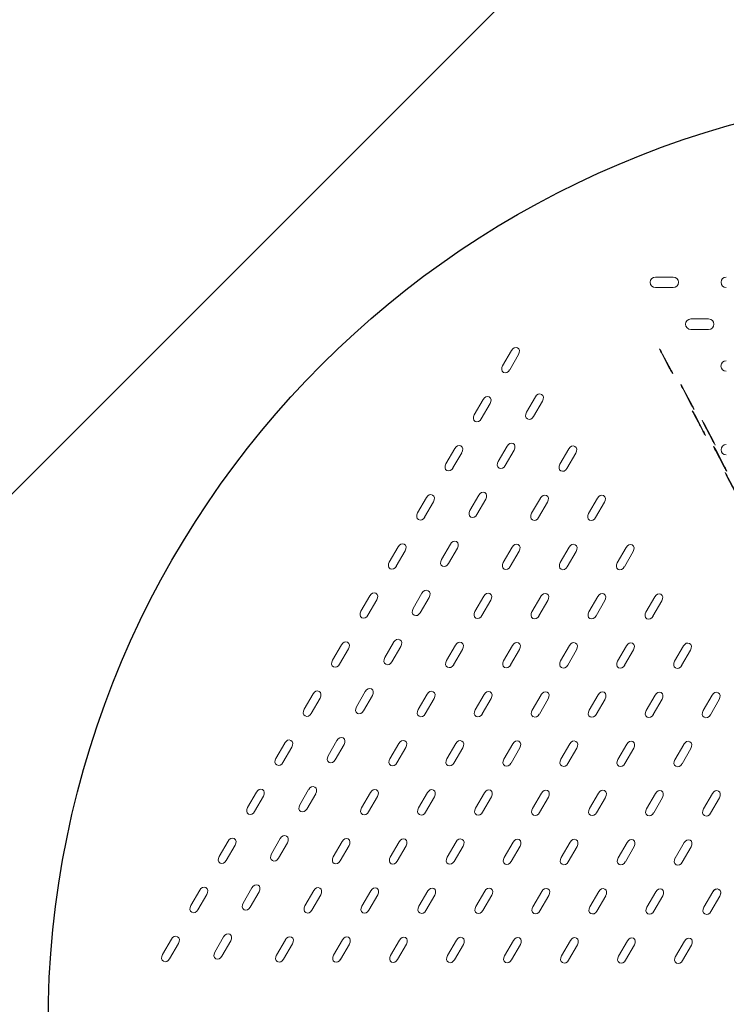
# Model space of a CAD drawing. Units: inches. Extents: x -105 to 105, y -105 to 105.
# Drawn here: x -34 to -9, y 1 to 36 of the extents above; entities that cross this region are included whole.
import ezdxf

# ---------------------------------------------------------------- set-up
doc = ezdxf.new("R2010")
doc.units = ezdxf.units.IN
doc.header["$MEASUREMENT"] = 0
doc.layers.add('Note', color=6, linetype='Continuous', plot=False)
doc.layers.add('PVC_HOLES', color=5, linetype='Continuous')
doc.layers.add('Use Zone', color=7, linetype='Continuous')

msp = doc.modelspace()

# ---------------------------------------------------------------- hatches: boundary and pattern name
at = {"layer": 'Note'}
h = msp.add_hatch(dxfattribs=at)
h.set_pattern_fill('ANSI31', color=256, scale=150)
h.paths.add_polyline_path([(-105, 0, 1), (105, 0, 1)])
h.paths.add_polyline_path([(33, 0, -1), (-33, 0, -1)], flags=16)

# ---------------------------------------------------------------- linework, layer by layer
at = {"layer": 'PVC_HOLES', "linetype": 'Continuous', "lineweight": 0}
for p, q in [((-11.562, 26.416, 9.652), (-10.937, 26.416, 9.652)), ((-11.562, 26.047, 9.587), (-10.937, 26.047, 9.587)), ((-10.313, 24.939, 9.391), (-9.688, 24.939, 9.391)), ((-10.313, 24.569, 9.326), (-9.688, 24.569, 9.326)), ((-16.96, 23.288, 10.968), (-16.648, 23.829, 10.968)), ((-16.395, 23.683, 11.204), (-16.708, 23.142, 11.204)), ((-17.96, 21.556, 10.968), (-17.648, 22.097, 10.968)), ((-17.395, 21.951, 11.204), (-17.708, 21.41, 11.204)), ((-16.114, 21.644, 12.226), (-15.802, 22.186, 12.226)), ((-15.549, 22.04, 12.462), (-15.862, 21.499, 12.462)), ((-18.96, 19.824, 10.968), (-18.648, 20.365, 10.968)), ((-18.395, 20.219, 11.204), (-18.708, 19.678, 11.204)), ((-17.114, 19.912, 12.226), (-16.802, 20.454, 12.226)), ((-16.549, 20.308, 12.462), (-16.862, 19.767, 12.462)), ((-14.937, 19.81, 13.795), (-14.625, 20.351, 13.795)), ((-14.372, 20.206, 14.031), (-14.685, 19.664, 14.031)), ((-19.96, 18.091, 10.968), (-19.648, 18.633, 10.968)), ((-19.395, 18.487, 11.204), (-19.708, 17.946, 11.204)), ((-18.114, 18.18, 12.226), (-17.802, 18.722, 12.226)), ((-17.549, 18.576, 12.462), (-17.862, 18.035, 12.462)), ((-15.937, 18.078, 13.795), (-15.625, 18.619, 13.795)), ((-15.372, 18.474, 14.031), (-15.685, 17.932, 14.031)), ((-13.925, 18.071, 15.208), (-13.613, 18.613, 15.208)), ((-13.361, 18.467, 15.444), (-13.673, 17.926, 15.444)), ((-20.96, 16.359, 10.968), (-20.648, 16.901, 10.968)), ((-20.395, 16.755, 11.204), (-20.708, 16.214, 11.204)), ((-19.114, 16.448, 12.226), (-18.802, 16.99, 12.226)), ((-18.549, 16.844, 12.462), (-18.862, 16.303, 12.462)), ((-16.937, 16.346, 13.795), (-16.625, 16.887, 13.795)), ((-16.372, 16.742, 14.031), (-16.685, 16.2, 14.031)), ((-14.925, 16.339, 15.208), (-14.613, 16.881, 15.208)), ((-14.361, 16.735, 15.444), (-14.673, 16.194, 15.444)), ((-12.914, 16.333, 16.622), (-12.601, 16.874, 16.622)), ((-12.349, 16.728, 16.858), (-12.661, 16.187, 16.858)), ((-21.96, 14.627, 10.968), (-21.648, 15.169, 10.968)), ((-21.395, 15.023, 11.204), (-21.708, 14.482, 11.204)), ((-20.114, 14.716, 12.226), (-19.802, 15.258, 12.226)), ((-19.549, 15.112, 12.462), (-19.862, 14.571, 12.462)), ((-17.937, 14.614, 13.795), (-17.625, 15.155, 13.795)), ((-17.372, 15.009, 14.031), (-17.685, 14.468, 14.031)), ((-15.925, 14.607, 15.208), (-15.613, 15.148, 15.208)), ((-15.361, 15.003, 15.444), (-15.673, 14.461, 15.444)), ((-13.914, 14.6, 16.622), (-13.601, 15.142, 16.622)), ((-13.349, 14.996, 16.858), (-13.661, 14.455, 16.858)), ((-11.902, 14.594, 18.035), (-11.59, 15.135, 18.035)), ((-11.337, 14.989, 18.271), (-11.65, 14.448, 18.271)), ((-22.96, 12.895, 10.968), (-22.648, 13.437, 10.968)), ((-22.395, 13.291, 11.204), (-22.708, 12.75, 11.204)), ((-21.114, 12.984, 12.226), (-20.802, 13.525, 12.226)), ((-20.549, 13.38, 12.462), (-20.862, 12.838, 12.462)), ((-18.937, 12.882, 13.795), (-18.625, 13.423, 13.795)), ((-18.372, 13.277, 14.031), (-18.685, 12.736, 14.031)), ((-16.925, 12.875, 15.208), (-16.613, 13.416, 15.208)), ((-16.361, 13.271, 15.444), (-16.673, 12.729, 15.444)), ((-14.914, 12.868, 16.622), (-14.601, 13.41, 16.622)), ((-14.349, 13.264, 16.858), (-14.661, 12.723, 16.858)), ((-12.902, 12.862, 18.035), (-12.59, 13.403, 18.035)), ((-12.337, 13.257, 18.271), (-12.65, 12.716, 18.271)), ((-10.89, 12.855, 19.449), (-10.578, 13.396, 19.449)), ((-10.326, 13.251, 19.685), (-10.638, 12.709, 19.685)), ((-23.96, 11.163, 10.968), (-23.648, 11.705, 10.968)), ((-23.395, 11.559, 11.204), (-23.708, 11.018, 11.204)), ((-22.114, 11.252, 12.226), (-21.802, 11.793, 12.226)), ((-21.549, 11.648, 12.462), (-21.862, 11.106, 12.462)), ((-19.937, 11.15, 13.795), (-19.625, 11.691, 13.795)), ((-19.372, 11.545, 14.031), (-19.685, 11.004, 14.031)), ((-17.925, 11.143, 15.208), (-17.613, 11.684, 15.208)), ((-17.361, 11.539, 15.444), (-17.673, 10.997, 15.444)), ((-15.914, 11.136, 16.622), (-15.601, 11.678, 16.622)), ((-15.349, 11.532, 16.858), (-15.661, 10.991, 16.858)), ((-13.902, 11.13, 18.035), (-13.59, 11.671, 18.035)), ((-13.337, 11.525, 18.271), (-13.65, 10.984, 18.271)), ((-11.89, 11.123, 19.449), (-11.578, 11.664, 19.449)), ((-11.326, 11.518, 19.685), (-11.638, 10.977, 19.685)), ((-9.879, 11.116, 20.862), (-9.566, 11.657, 20.862)), ((-9.314, 11.512, 21.098), (-9.626, 10.97, 21.098)), ((-24.96, 9.431, 10.968), (-24.648, 9.972, 10.968)), ((-24.395, 9.827, 11.204), (-24.708, 9.286, 11.204)), ((-23.114, 9.52, 12.226), (-22.802, 10.061, 12.226)), ((-22.549, 9.916, 12.462), (-22.862, 9.374, 12.462)), ((-20.937, 9.418, 13.795), (-20.625, 9.959, 13.795)), ((-20.372, 9.813, 14.031), (-20.685, 9.272, 14.031)), ((-18.925, 9.411, 15.208), (-18.613, 9.952, 15.208)), ((-18.361, 9.807, 15.444), (-18.673, 9.265, 15.444)), ((-16.914, 9.404, 16.622), (-16.601, 9.946, 16.622)), ((-16.349, 9.8, 16.858), (-16.661, 9.259, 16.858)), ((-14.902, 9.398, 18.035), (-14.59, 9.939, 18.035)), ((-14.337, 9.793, 18.271), (-14.65, 9.252, 18.271)), ((-12.89, 9.391, 19.449), (-12.578, 9.932, 19.449)), ((-12.326, 9.786, 19.685), (-12.638, 9.245, 19.685)), ((-10.879, 9.384, 20.862), (-10.566, 9.925, 20.862)), ((-10.314, 9.78, 21.098), (-10.626, 9.238, 21.098)), ((-25.96, 7.699, 10.968), (-25.648, 8.24, 10.968)), ((-25.395, 8.095, 11.204), (-25.708, 7.553, 11.204)), ((-24.114, 7.788, 12.226), (-23.802, 8.329, 12.226)), ((-23.549, 8.184, 12.462), (-23.862, 7.642, 12.462)), ((-21.937, 7.686, 13.795), (-21.625, 8.227, 13.795)), ((-21.372, 8.081, 14.031), (-21.685, 7.54, 14.031)), ((-19.925, 7.679, 15.208), (-19.613, 8.22, 15.208)), ((-19.361, 8.075, 15.444), (-19.673, 7.533, 15.444)), ((-17.914, 7.672, 16.622), (-17.601, 8.214, 16.622)), ((-17.349, 8.068, 16.858), (-17.661, 7.527, 16.858)), ((-15.902, 7.666, 18.035), (-15.59, 8.207, 18.035)), ((-15.337, 8.061, 18.271), (-15.65, 7.52, 18.271)), ((-13.89, 7.659, 19.449), (-13.578, 8.2, 19.449)), ((-13.326, 8.054, 19.685), (-13.638, 7.513, 19.685)), ((-11.879, 7.652, 20.862), (-11.566, 8.193, 20.862)), ((-11.314, 8.048, 21.098), (-11.626, 7.506, 21.098)), ((-9.867, 7.645, 22.275), (-9.555, 8.187, 22.275)), ((-9.302, 8.041, 22.511), (-9.615, 7.5, 22.511)), ((-26.96, 5.967, 10.968), (-26.648, 6.508, 10.968)), ((-26.395, 6.363, 11.204), (-26.708, 5.821, 11.204)), ((-25.114, 6.056, 12.226), (-24.802, 6.597, 12.226)), ((-24.549, 6.452, 12.462), (-24.862, 5.91, 12.462)), ((-22.937, 5.954, 13.795), (-22.625, 6.495, 13.795)), ((-22.372, 6.349, 14.031), (-22.685, 5.808, 14.031)), ((-20.925, 5.947, 15.208), (-20.613, 6.488, 15.208)), ((-20.361, 6.342, 15.444), (-20.673, 5.801, 15.444)), ((-18.914, 5.94, 16.622), (-18.601, 6.481, 16.622)), ((-18.349, 6.336, 16.858), (-18.661, 5.795, 16.858)), ((-16.902, 5.933, 18.035), (-16.59, 6.475, 18.035)), ((-16.337, 6.329, 18.271), (-16.65, 5.788, 18.271)), ((-14.89, 5.927, 19.449), (-14.578, 6.468, 19.449)), ((-14.326, 6.322, 19.685), (-14.638, 5.781, 19.685)), ((-12.879, 5.92, 20.862), (-12.566, 6.461, 20.862)), ((-12.314, 6.316, 21.098), (-12.626, 5.774, 21.098)), ((-10.867, 5.913, 22.275), (-10.555, 6.455, 22.275)), ((-10.302, 6.309, 22.511), (-10.615, 5.768, 22.511)), ((-26.114, 4.324, 12.226), (-25.802, 4.865, 12.226)), ((-27.96, 4.235, 10.968), (-27.648, 4.776, 10.968)), ((-27.395, 4.631, 11.204), (-27.708, 4.089, 11.204)), ((-25.549, 4.719, 12.462), (-25.862, 4.178, 12.462)), ((-23.937, 4.222, 13.795), (-23.625, 4.763, 13.795)), ((-23.372, 4.617, 14.031), (-23.685, 4.076, 14.031)), ((-21.925, 4.215, 15.208), (-21.613, 4.756, 15.208)), ((-21.361, 4.61, 15.444), (-21.673, 4.069, 15.444)), ((-19.914, 4.208, 16.622), (-19.601, 4.749, 16.622)), ((-19.349, 4.604, 16.858), (-19.661, 4.062, 16.858)), ((-17.902, 4.201, 18.035), (-17.59, 4.743, 18.035)), ((-17.337, 4.597, 18.271), (-17.65, 4.056, 18.271)), ((-15.89, 4.195, 19.449), (-15.578, 4.736, 19.449)), ((-15.326, 4.59, 19.685), (-15.638, 4.049, 19.685)), ((-13.879, 4.188, 20.862), (-13.566, 4.729, 20.862)), ((-13.314, 4.584, 21.098), (-13.626, 4.042, 21.098)), ((-11.867, 4.181, 22.275), (-11.555, 4.723, 22.275)), ((-11.302, 4.577, 22.511), (-11.615, 4.036, 22.511)), ((-9.856, 4.175, 23.689), (-9.543, 4.716, 23.689)), ((-9.291, 4.57, 23.925), (-9.603, 4.029, 23.925)), ((-27.114, 2.592, 12.226), (-26.802, 3.133, 12.226)), ((-28.96, 2.503, 10.968), (-28.648, 3.044, 10.968)), ((-28.395, 2.899, 11.204), (-28.708, 2.357, 11.204)), ((-26.549, 2.987, 12.462), (-26.862, 2.446, 12.462)), ((-24.937, 2.49, 13.795), (-24.625, 3.031, 13.795)), ((-24.372, 2.885, 14.031), (-24.685, 2.344, 14.031)), ((-22.925, 2.483, 15.208), (-22.613, 3.024, 15.208)), ((-22.361, 2.878, 15.444), (-22.673, 2.337, 15.444)), ((-20.914, 2.476, 16.622), (-20.601, 3.017, 16.622)), ((-20.349, 2.872, 16.858), (-20.661, 2.33, 16.858)), ((-18.902, 2.469, 18.035), (-18.59, 3.011, 18.035)), ((-18.337, 2.865, 18.271), (-18.65, 2.324, 18.271)), ((-16.89, 2.463, 19.449), (-16.578, 3.004, 19.449)), ((-16.326, 2.858, 19.685), (-16.638, 2.317, 19.685)), ((-14.879, 2.456, 20.862), (-14.566, 2.997, 20.862)), ((-14.314, 2.851, 21.098), (-14.626, 2.31, 21.098)), ((-12.867, 2.449, 22.275), (-12.555, 2.99, 22.275)), ((-12.302, 2.845, 22.511), (-12.615, 2.304, 22.511)), ((-10.856, 2.443, 23.689), (-10.543, 2.984, 23.689)), ((-10.291, 2.838, 23.925), (-10.603, 2.297, 23.925))]:
    msp.add_line(p, q, dxfattribs=at)
at = {"layer": 'PVC_HOLES', "linetype": 'Continuous', "lineweight": 0, "extrusion": (-0.879048, -0.474257, 0.048529), "elevation": -0.768}
for points in [[(-26.284, 10.581), (-25.667, 10.484, 0.414214), (-25.452, 10.641, 0.414214), (-25.609, 10.855), (-26.226, 10.951, 1)], [(-24.818, 11.87), (-24.2, 11.774, 0.414214), (-23.986, 11.93, 0.414214), (-24.142, 12.144), (-24.76, 12.241, 1)], [(-23.756, 10.566, 1), (-23.814, 10.195), (-23.196, 10.099, 0.414214), (-22.982, 10.255, 0.414214), (-23.139, 10.47)], [(-22.52, 13.22, 0.414214), (-22.676, 13.434), (-23.294, 13.53, 1), (-23.352, 13.16), (-22.734, 13.063, 0.414214)], [(-22.29, 11.855), (-21.672, 11.759, -0.414214), (-21.516, 11.545, -0.414214), (-21.73, 11.388), (-22.348, 11.485, -1)], [(-20.668, 10.084), (-21.286, 10.181, 1), (-21.344, 9.81), (-20.726, 9.714, 0.414214), (-20.512, 9.87, 0.414214)]]:
    msp.add_lwpolyline(points, format="xyb", close=True, dxfattribs=at)
for points in [[(-23.714, 10.559), (-23.875, 10.545)], [(-23.408, 10.132), (-23.368, 10.136)]]:
    msp.add_lwpolyline(points, dxfattribs=at)
at = {"layer": 'PVC_HOLES', "linetype": 'Continuous', "lineweight": 0, "extrusion": (-0.545007, 0.31466, 0.777146), "elevation": 25.095}
for points in [[(0.687, 7.028), (1.312, 7.028)], [(1.312, 7.028), (0.687, 7.028)]]:
    msp.add_lwpolyline(points, dxfattribs=at)
msp.add_lwpolyline([(0.687, 7.028, 1), (0.687, 6.653)], format="xyb", dxfattribs=at)
at = {"layer": 'PVC_HOLES', "linetype": 'Continuous', "lineweight": 0, "extrusion": (0.545007, -0.31466, -0.777146), "elevation": -25.095}
msp.add_lwpolyline([(-0.688, 6.653, 0.414214), (-0.5, 6.84, 0.414214), (-0.688, 7.028)], format="xyb", dxfattribs=at)
at = {"layer": 'PVC_HOLES', "linetype": 'Continuous', "lineweight": 0, "extrusion": (6.10623e-16, 0.173648, -0.984808)}
for centre, start, end in [((11.562, 27.503, -4.918), 270, 90), ((10.937, 27.503, -4.918), 90, 270)]:
    msp.add_arc(centre, 0.188, start, end, dxfattribs=at)
at = {"layer": 'PVC_HOLES', "linetype": 'Continuous', "lineweight": 0, "extrusion": (6.38378e-16, 0.173648, -0.984808)}
for centre, radius, start, end in [((9.062, 27.503, -4.918), 0.187, 270, 90), ((9.687, 26.003, -4.918), 0.188, 90, 270)]:
    msp.add_arc(centre, radius, start, end, dxfattribs=at)
at = {"layer": 'PVC_HOLES', "linetype": 'Continuous', "lineweight": 0, "extrusion": (6.245e-16, 0.173648, -0.984808)}
for centre in [(10.312, 26.003, -4.918), (9.062, 24.503, -4.918)]:
    msp.add_arc(centre, 0.188, 270, 90, dxfattribs=at)
at = {"layer": 'PVC_HOLES', "linetype": 'Continuous', "lineweight": 0, "extrusion": (-0.545007, 0.31466, 0.777146)}
for centre, radius, start, end in [((-12.313, -13.374, 25.095), 0.188, 90, 270), ((-11.688, -13.374, 25.095), 0.188, 270, 360), ((-11.688, -13.374, 25.095), 0.187, 360, 90), ((-11.313, -11.374, 25.095), 0.188, 90, 270), ((-10.313, -13.374, 25.095), 0.187, 90, 270), ((-9.688, -13.374, 25.095), 0.188, 270, 360), ((-10.688, -11.374, 25.095), 0.188, 270, 360), ((-9.688, -13.374, 25.095), 0.187, 360, 90), ((-10.688, -11.374, 25.095), 0.187, 360, 90), ((-9.313, -11.374, 25.095), 0.187, 90, 270), ((-8.313, -13.374, 25.095), 0.187, 90, 270), ((-10.313, -8.882, 25.095), 0.187, 90, 270), ((-7.688, -13.374, 25.095), 0.187, 270, 0), ((-8.688, -11.374, 25.095), 0.188, 270, 360), ((-9.688, -8.882, 25.095), 0.188, 270, 360), ((-7.688, -13.374, 25.095), 0.188, 0, 90), ((-8.688, -11.374, 25.095), 0.188, 360, 90), ((-9.688, -8.882, 25.095), 0.187, 360, 90), ((-7.313, -11.374, 25.095), 0.187, 90, 270), ((-6.313, -13.374, 25.095), 0.187, 90, 270), ((-8.313, -8.882, 25.095), 0.187, 90, 270), ((-9.313, -6.636, 25.095), 0.187, 90, 270), ((-5.688, -13.374, 25.095), 0.187, 270, 0), ((-6.688, -11.374, 25.095), 0.187, 270, 360), ((-7.688, -8.882, 25.095), 0.187, 270, 0), ((-8.688, -6.636, 25.095), 0.187, 270, 360), ((-5.688, -13.374, 25.095), 0.188, 360, 90), ((-6.688, -11.374, 25.095), 0.188, 0, 90), ((-7.688, -8.882, 25.095), 0.187, 360, 90), ((-8.688, -6.636, 25.095), 0.187, 360, 90), ((-4.313, -13.374, 25.095), 0.187, 90, 270), ((-5.313, -11.374, 25.095), 0.187, 90, 270), ((-6.313, -8.882, 25.095), 0.187, 90, 270), ((-7.313, -6.636, 25.095), 0.187, 90, 270), ((-8.313, -4.39, 25.095), 0.187, 90, 270), ((-3.688, -13.374, 25.095), 0.188, 270, 360), ((-4.688, -11.374, 25.095), 0.188, 270, 360), ((-5.688, -8.882, 25.095), 0.187, 270, 0), ((-6.688, -6.636, 25.095), 0.188, 270, 360), ((-7.688, -4.39, 25.095), 0.188, 270, 360), ((-3.688, -13.374, 25.095), 0.188, 360, 90), ((-4.688, -11.374, 25.095), 0.188, 360, 90), ((-5.688, -8.882, 25.095), 0.187, 0, 90), ((-6.688, -6.636, 25.095), 0.187, 360, 90), ((-7.688, -4.39, 25.095), 0.187, 360, 90), ((-2.313, -13.374, 25.095), 0.187, 90, 270), ((-3.313, -11.374, 25.095), 0.188, 90, 270), ((-4.313, -8.882, 25.095), 0.188, 90, 270), ((-5.313, -6.636, 25.095), 0.187, 90, 270), ((-6.313, -4.39, 25.095), 0.187, 90, 270), ((-7.313, -2.144, 25.095), 0.187, 90, 270), ((-1.688, -13.374, 25.095), 0.188, 270, 360), ((-2.688, -11.374, 25.095), 0.188, 270, 360), ((-3.688, -8.882, 25.095), 0.188, 270, 360), ((-4.688, -6.636, 25.095), 0.188, 270, 360), ((-5.688, -4.39, 25.095), 0.188, 270, 0), ((-1.688, -13.374, 25.095), 0.187, 360, 90), ((-2.688, -11.374, 25.095), 0.187, 360, 90), ((-3.688, -8.882, 25.095), 0.187, 360, 90), ((-4.688, -6.636, 25.095), 0.188, 0, 90), ((-5.688, -4.39, 25.095), 0.188, 360, 90), ((-6.688, -2.144, 25.095), 0.188, 270, 360), ((-6.688, -2.144, 25.095), 0.188, 0, 90), ((-0.313, -13.374, 25.095), 0.187, 90, 270), ((-1.313, -11.374, 25.095), 0.188, 90, 270), ((-2.313, -8.882, 25.095), 0.188, 90, 270), ((-3.313, -6.636, 25.095), 0.188, 90, 270), ((-4.313, -4.39, 25.095), 0.188, 90, 270), ((-5.313, -2.144, 25.095), 0.187, 90, 270), ((-6.313, 0.102, 25.095), 0.187, 90, 270), ((0.312, -13.374, 25.095), 0.188, 270, 360), ((-0.688, -11.374, 25.095), 0.187, 270, 0), ((-1.688, -8.882, 25.095), 0.188, 270, 360), ((-2.688, -6.636, 25.095), 0.188, 270, 360), ((-3.688, -4.39, 25.095), 0.188, 270, 360), ((-4.688, -2.144, 25.095), 0.188, 270, 360), ((0.312, -13.374, 25.095), 0.187, 360, 90), ((-0.688, -11.374, 25.095), 0.188, 360, 90), ((-1.688, -8.882, 25.095), 0.188, 0, 90), ((-2.688, -6.636, 25.095), 0.188, 0, 90), ((-3.688, -4.39, 25.095), 0.188, 0, 90), ((-4.688, -2.144, 25.095), 0.188, 0, 90), ((-5.688, 0.102, 25.095), 0.188, 270, 360), ((-5.688, 0.102, 25.095), 0.188, 360, 90), ((1.687, -13.374, 25.095), 0.187, 90, 270), ((0.687, -11.374, 25.095), 0.188, 90, 270), ((-0.313, -8.882, 25.095), 0.188, 90, 270), ((-1.313, -6.636, 25.095), 0.188, 90, 270), ((-2.313, -4.39, 25.095), 0.188, 90, 270), ((-3.313, -2.144, 25.095), 0.187, 90, 270), ((-4.313, 0.102, 25.095), 0.187, 90, 270), ((-5.313, 2.348, 25.095), 0.188, 90, 270), ((2.312, -13.374, 25.095), 0.188, 270, 360), ((1.312, -11.374, 25.095), 0.188, 270, 360), ((0.312, -8.882, 25.095), 0.188, 270, 360), ((-0.688, -6.636, 25.095), 0.188, 270, 360), ((-1.688, -4.39, 25.095), 0.188, 270, 360), ((-2.688, -2.144, 25.095), 0.188, 270, 360), ((-3.688, 0.102, 25.095), 0.188, 270, 360), ((2.312, -13.374, 25.095), 0.187, 360, 90), ((1.312, -11.374, 25.095), 0.188, 0, 90), ((0.312, -8.882, 25.095), 0.187, 360, 90), ((-0.688, -6.636, 25.095), 0.188, 0, 90), ((-1.688, -4.39, 25.095), 0.187, 360, 90), ((-2.688, -2.144, 25.095), 0.188, 0, 90), ((-3.688, 0.102, 25.095), 0.188, 0, 90), ((-4.688, 2.348, 25.095), 0.188, 270, 360), ((-4.688, 2.348, 25.095), 0.188, 0, 90), ((3.687, -13.374, 25.095), 0.188, 90, 270), ((2.687, -11.374, 25.095), 0.188, 90, 270), ((1.687, -8.882, 25.095), 0.188, 90, 270), ((0.687, -6.636, 25.095), 0.188, 90, 270), ((-0.313, -4.39, 25.095), 0.188, 90, 270), ((-1.313, -2.144, 25.095), 0.188, 90, 270), ((-2.313, 0.102, 25.095), 0.187, 90, 270), ((-3.313, 2.348, 25.095), 0.188, 90, 270), ((4.312, -13.374, 25.095), 0.188, 270, 360), ((3.312, -11.374, 25.095), 0.188, 270, 360), ((2.312, -8.882, 25.095), 0.188, 270, 360), ((1.312, -6.636, 25.095), 0.188, 270, 360), ((0.312, -4.39, 25.095), 0.188, 270, 360), ((-0.688, -2.144, 25.095), 0.188, 270, 360), ((-1.688, 0.102, 25.095), 0.188, 270, 360), ((-2.688, 2.348, 25.095), 0.188, 270, 360), ((4.312, -13.374, 25.095), 0.188, 0, 90), ((3.312, -11.374, 25.095), 0.188, 0, 90), ((2.312, -8.882, 25.095), 0.187, 360, 90), ((1.312, -6.636, 25.095), 0.187, 360, 90), ((0.312, -4.39, 25.095), 0.187, 360, 90), ((-0.688, -2.144, 25.095), 0.187, 360, 90), ((-1.688, 0.102, 25.095), 0.188, 360, 90), ((-2.688, 2.348, 25.095), 0.187, 360, 90), ((5.687, -13.374, 25.095), 0.187, 90, 270), ((4.687, -11.374, 25.095), 0.187, 90, 270), ((3.687, -8.882, 25.095), 0.188, 90, 270), ((1.687, -4.39, 25.095), 0.187, 90, 270), ((2.687, -6.636, 25.095), 0.187, 90, 270), ((0.687, -2.144, 25.095), 0.187, 90, 270), ((-0.313, 0.102, 25.095), 0.188, 90, 270), ((-1.313, 2.348, 25.095), 0.187, 90, 270), ((-2.313, 4.594, 25.095), 0.187, 90, 270), ((6.312, -13.374, 25.095), 0.187, 270, 0), ((5.312, -11.374, 25.095), 0.187, 270, 360), ((4.312, -8.882, 25.095), 0.188, 270, 360), ((3.312, -6.636, 25.095), 0.188, 270, 360), ((2.312, -4.39, 25.095), 0.188, 270, 360), ((1.312, -2.144, 25.095), 0.188, 270, 360), ((0.312, 0.102, 25.095), 0.188, 270, 360), ((-0.688, 2.348, 25.095), 0.188, 270, 360), ((-1.688, 4.594, 25.095), 0.188, 270, 360), ((6.312, -13.374, 25.095), 0.188, 0, 90), ((5.312, -11.374, 25.095), 0.188, 0, 90), ((4.312, -8.882, 25.095), 0.187, 0, 90), ((3.312, -6.636, 25.095), 0.187, 360, 90), ((2.312, -4.39, 25.095), 0.188, 0, 90), ((1.312, -2.144, 25.095), 0.188, 0, 90), ((0.312, 0.102, 25.095), 0.188, 360, 90), ((-0.688, 2.348, 25.095), 0.188, 360, 90), ((-1.688, 4.594, 25.095), 0.188, 0, 90), ((7.687, -13.374, 25.095), 0.188, 90, 270), ((6.687, -11.374, 25.095), 0.188, 90, 270), ((5.687, -8.882, 25.095), 0.187, 90, 270), ((3.687, -4.39, 25.095), 0.188, 90, 270), ((2.687, -2.144, 25.095), 0.187, 90, 270), ((4.687, -6.636, 25.095), 0.187, 90, 270), ((1.687, 0.102, 25.095), 0.187, 90, 270), ((0.687, 2.348, 25.095), 0.187, 90, 270), ((-0.313, 4.594, 25.095), 0.187, 90, 270), ((8.312, -13.374, 25.095), 0.188, 270, 360), ((7.312, -11.374, 25.095), 0.187, 270, 0), ((7.312, -11.374, 25.095), 0.188, 0, 90), ((6.312, -8.882, 25.095), 0.187, 270, 360), ((5.312, -6.636, 25.095), 0.187, 270, 0), ((4.312, -4.39, 25.095), 0.188, 270, 360), ((3.312, -2.144, 25.095), 0.188, 270, 360), ((2.312, 0.102, 25.095), 0.188, 270, 360), ((1.312, 2.348, 25.095), 0.188, 270, 360), ((0.312, 4.594, 25.095), 0.188, 270, 360), ((8.312, -13.374, 25.095), 0.187, 0, 90), ((6.312, -8.882, 25.095), 0.187, 360, 90), ((5.312, -6.636, 25.095), 0.187, 360, 90), ((4.312, -4.39, 25.095), 0.187, 0, 90), ((3.312, -2.144, 25.095), 0.187, 0, 90), ((2.312, 0.102, 25.095), 0.188, 0, 90), ((1.312, 2.348, 25.095), 0.188, 360, 90), ((0.312, 4.594, 25.095), 0.188, 0, 90), ((9.687, -13.374, 25.095), 0.188, 90, 270), ((8.687, -11.374, 25.095), 0.188, 90, 270), ((7.687, -8.882, 25.095), 0.187, 90, 270), ((6.687, -6.636, 25.095), 0.187, 90, 270), ((4.687, -2.144, 25.095), 0.188, 90, 270), ((3.687, 0.102, 25.095), 0.188, 90, 270), ((5.687, -4.39, 25.095), 0.187, 90, 270), ((2.687, 2.348, 25.095), 0.187, 90, 270), ((1.687, 4.594, 25.095), 0.187, 90, 270), ((0.687, 6.84, 25.095), 0.188, 90, 270), ((10.312, -13.374, 25.095), 0.188, 270, 360), ((9.312, -11.374, 25.095), 0.188, 270, 360), ((9.312, -11.374, 25.095), 0.187, 0, 90), ((8.312, -8.882, 25.095), 0.187, 270, 360), ((7.312, -6.636, 25.095), 0.188, 270, 360), ((6.312, -4.39, 25.095), 0.188, 270, 360), ((5.312, -2.144, 25.095), 0.188, 270, 360), ((4.312, 0.102, 25.095), 0.188, 270, 360), ((3.312, 2.348, 25.095), 0.188, 270, 360), ((2.312, 4.594, 25.095), 0.188, 270, 360), ((1.312, 6.84, 25.095), 0.188, 270, 360), ((10.312, -13.374, 25.095), 0.188, 0, 90), ((8.312, -8.882, 25.095), 0.187, 0, 90), ((7.312, -6.636, 25.095), 0.187, 360, 90), ((6.312, -4.39, 25.095), 0.188, 360, 90), ((5.312, -2.144, 25.095), 0.187, 360, 90), ((4.312, 0.102, 25.095), 0.188, 0, 90), ((3.312, 2.348, 25.095), 0.188, 0, 90), ((2.312, 4.594, 25.095), 0.188, 0, 90), ((1.312, 6.84, 25.095), 0.188, 0, 90), ((11.687, -13.374, 25.095), 0.188, 90, 270), ((10.687, -11.374, 25.095), 0.188, 90, 270), ((9.687, -8.882, 25.095), 0.188, 90, 270), ((8.687, -6.636, 25.095), 0.187, 90, 270), ((7.687, -4.39, 25.095), 0.187, 90, 270), ((5.687, 0.102, 25.095), 0.187, 90, 270), ((6.687, -2.144, 25.095), 0.187, 90, 270), ((4.687, 2.348, 25.095), 0.187, 90, 270), ((3.687, 4.594, 25.095), 0.187, 90, 270), ((2.687, 6.84, 25.095), 0.187, 90, 270), ((12.312, -13.374, 25.095), 0.188, 270, 360), ((11.312, -11.374, 25.095), 0.188, 270, 360), ((11.312, -11.374, 25.095), 0.187, 0, 90), ((10.312, -8.882, 25.095), 0.188, 270, 360), ((9.312, -6.636, 25.095), 0.187, 270, 360), ((8.312, -4.39, 25.095), 0.187, 270, 0), ((7.312, -2.144, 25.095), 0.188, 270, 360), ((6.312, 0.102, 25.095), 0.188, 270, 360), ((5.312, 2.348, 25.095), 0.188, 270, 360), ((4.312, 4.594, 25.095), 0.188, 270, 360), ((3.312, 6.84, 25.095), 0.188, 270, 360), ((12.312, -13.374, 25.095), 0.187, 0, 90), ((10.312, -8.882, 25.095), 0.187, 360, 90), ((9.312, -6.636, 25.095), 0.188, 0, 90), ((8.312, -4.39, 25.095), 0.187, 0, 90), ((7.312, -2.144, 25.095), 0.187, 0, 90), ((6.312, 0.102, 25.095), 0.187, 360, 90), ((5.312, 2.348, 25.095), 0.188, 0, 90), ((4.312, 4.594, 25.095), 0.188, 360, 90), ((3.312, 6.84, 25.095), 0.188, 360, 90)]:
    msp.add_arc(centre, radius, start, end, dxfattribs=at)
at = {"layer": 'PVC_HOLES', "linetype": 'Continuous', "lineweight": 0, "extrusion": (6.66134e-16, 0.173648, -0.984808)}
msp.add_arc((9.062, 21.503, -4.918), 0.187, 270, 90, dxfattribs=at)
at = {"layer": 'Use Zone'}
for radius in [105, 33]:
    msp.add_circle((0, 0, -0.125), radius, dxfattribs=at)

doc.saveas('drawing.dxf')
